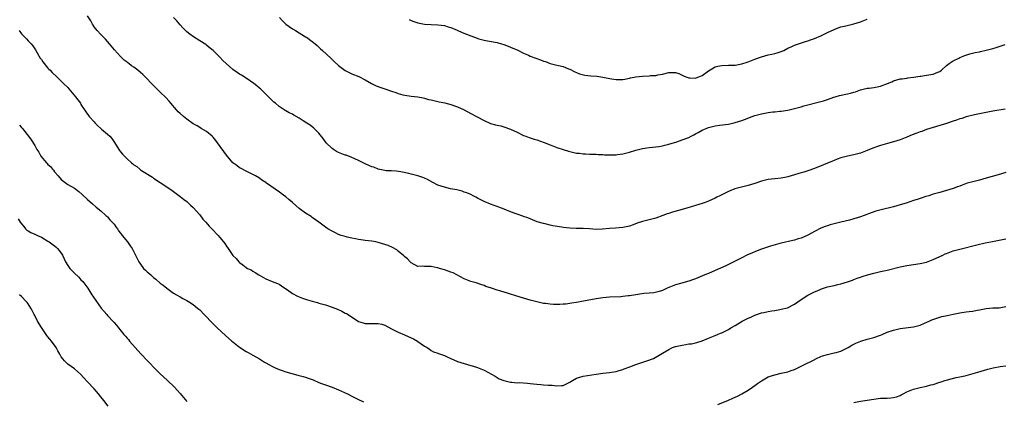
# Model space of a CAD drawing. Units: inches. Extents: x 2613000 to 2616000, y 1533000 to 1536000.
# Drawn here: x 2614420 to 2614719, y 1535697 to 1535812 of the extents above; entities that cross this region are included whole.
import ezdxf

# ---------------------------------------------------------------- set-up
doc = ezdxf.new("R2010")
doc.units = ezdxf.units.IN
doc.header["$MEASUREMENT"] = 0
doc.layers.add('LD26131533_10ft', color=133, linetype='Continuous')

msp = doc.modelspace()

# ---------------------------------------------------------------- linework, layer by layer
at = {"layer": 'LD26131533_10ft'}
for points, elevation in [([(2614719, 1535766.06), (2614716.64, 1535765.36), (2614714.86, 1535764.86), (2614713, 1535764.31), (2614711, 1535763.75), (2614709, 1535763.24), (2614707.24, 1535762.76), (2614705.75, 1535762.25), (2614705, 1535761.92), (2614704.32, 1535761.68), (2614703, 1535761.15), (2614701, 1535760.54), (2614699, 1535760.01), (2614697, 1535759.44), (2614695.65, 1535759), (2614694.74, 1535758.74), (2614693, 1535758.17), (2614692.14, 1535757.86), (2614691, 1535757.51), (2614688.76, 1535756.76), (2614687, 1535756.2), (2614685, 1535755.62), (2614681.23, 1535754.77), (2614679.66, 1535754.34), (2614678.16, 1535753.84), (2614676.06, 1535753), (2614675, 1535752.61), (2614673, 1535751.98), (2614671.61, 1535751.61), (2614669, 1535751), (2614667.37, 1535750.63), (2614665.81, 1535750.19), (2614665, 1535749.93), (2614664.32, 1535749.68), (2614663, 1535749.15), (2614661, 1535748.15), (2614659, 1535747.06), (2614657, 1535746.15), (2614656.1, 1535745.9), (2614655, 1535745.55), (2614654.52, 1535745.48), (2614651, 1535744.68), (2614650.57, 1535744.57), (2614647.74, 1535743.74), (2614645, 1535742.81), (2614643.68, 1535742.32), (2614642.25, 1535741.75), (2614640.61, 1535741), (2614639, 1535740.21), (2614637.39, 1535739.39), (2614636.58, 1535739), (2614634.24, 1535737.76), (2614631, 1535736.32), (2614629, 1535735.47), (2614627.83, 1535735), (2614625, 1535733.82), (2614624.41, 1535733.59), (2614623, 1535733.09), (2614620.46, 1535732.46), (2614619, 1535732.06), (2614617, 1535731.25), (2614616.43, 1535731), (2614615.48, 1535730.52), (2614615, 1535730.32), (2614614.01, 1535729.99), (2614612.36, 1535729.64), (2614611, 1535729.53), (2614609.38, 1535729.38), (2614606.97, 1535729.03), (2614605, 1535728.71), (2614604.64, 1535728.64), (2614603, 1535728.45), (2614602.38, 1535728.38), (2614599, 1535728.26), (2614597, 1535728.08), (2614595, 1535727.79), (2614591.08, 1535727.08), (2614589, 1535726.71), (2614587.53, 1535726.47), (2614587, 1535726.37), (2614585.8, 1535726.2), (2614585, 1535726.12), (2614583.93, 1535726.07), (2614583, 1535726.04), (2614582.06, 1535726.06), (2614581, 1535726.13), (2614579.65, 1535726.35), (2614579, 1535726.39), (2614577, 1535726.86), (2614575, 1535727.39), (2614573, 1535727.94), (2614570.64, 1535728.64), (2614568.7, 1535729.3), (2614565.8, 1535730.2), (2614565, 1535730.43), (2614563.29, 1535731), (2614561.56, 1535731.56), (2614561, 1535731.78), (2614560.07, 1535732.07), (2614558.59, 1535732.59), (2614557, 1535733.07), (2614555, 1535733.88), (2614551.63, 1535735.63), (2614551, 1535735.89), (2614550.2, 1535736.2), (2614549, 1535736.6), (2614547.52, 1535737), (2614547, 1535737.16), (2614546.79, 1535737.21), (2614545, 1535737.54), (2614544.38, 1535737.62), (2614543, 1535737.55), (2614542.35, 1535737.65), (2614541, 1535737.59), (2614539, 1535738.7), (2614538.68, 1535739), (2614537.87, 1535739.87), (2614537, 1535740.52), (2614536.78, 1535740.78), (2614535, 1535742.22), (2614534.6, 1535742.6), (2614533.35, 1535743.35), (2614531.96, 1535743.96), (2614531, 1535744.28), (2614529, 1535744.85), (2614528.26, 1535745), (2614527, 1535745.24), (2614525, 1535745.48), (2614524.43, 1535745.57), (2614523, 1535745.73), (2614522.08, 1535745.92), (2614521, 1535746.11), (2614519.53, 1535746.47), (2614519, 1535746.61), (2614517.76, 1535747), (2614517, 1535747.27), (2614515.86, 1535747.86), (2614515, 1535748.23), (2614513.71, 1535749), (2614513, 1535749.51), (2614511, 1535751.04), (2614509, 1535752.42), (2614508.67, 1535752.67), (2614507, 1535753.73), (2614505, 1535755.18), (2614504.02, 1535756.02), (2614503, 1535756.96), (2614501.89, 1535757.89), (2614501, 1535758.7), (2614499.63, 1535759.63), (2614499, 1535760.15), (2614498.47, 1535760.47), (2614497.76, 1535761), (2614495.18, 1535762.82), (2614494.91, 1535763), (2614493.7, 1535763.7), (2614493, 1535764.28), (2614491.78, 1535765), (2614491, 1535765.44), (2614490.19, 1535765.81), (2614489, 1535766.41), (2614487.31, 1535767.31), (2614487, 1535767.45), (2614486.17, 1535768.17), (2614485, 1535769), (2614483, 1535771.29), (2614480.36, 1535775), (2614479.77, 1535775.77), (2614479, 1535776.71), (2614478.71, 1535777), (2614477, 1535778.44), (2614475.39, 1535779.39), (2614475, 1535779.66), (2614474.12, 1535780.12), (2614473, 1535780.81), (2614471, 1535782.22), (2614470.06, 1535783), (2614469, 1535783.92), (2614468.45, 1535784.45), (2614467.91, 1535785), (2614466.2, 1535787), (2614465.66, 1535787.66), (2614464.71, 1535788.71), (2614463, 1535790.38), (2614461.66, 1535791.66), (2614460.65, 1535792.65), (2614458.4, 1535795), (2614457.69, 1535795.69), (2614457, 1535796.33), (2614456.22, 1535797), (2614455, 1535797.93), (2614454.34, 1535798.34), (2614453.5, 1535799), (2614453.21, 1535799.21), (2614453, 1535799.4), (2614452.08, 1535800.08), (2614451, 1535801.19), (2614449.18, 1535803.18), (2614447.65, 1535805), (2614446.41, 1535806.41), (2614445.77, 1535807), (2614445.4, 1535807.4), (2614445, 1535807.78), (2614443.92, 1535809), (2614443, 1535810.19), (2614442.51, 1535811), (2614441.97, 1535811.97), (2614441, 1535813.47)], 8490), ([(2614718.77, 1535785.23), (2614715, 1535784.6), (2614714.49, 1535784.49), (2614713, 1535784.22), (2614711, 1535783.83), (2614709.51, 1535783.51), (2614707, 1535782.85), (2614705.6, 1535782.4), (2614705, 1535782.24), (2614704.08, 1535781.92), (2614703, 1535781.58), (2614701, 1535780.9), (2614697.97, 1535779.97), (2614697, 1535779.7), (2614695, 1535779.05), (2614693.5, 1535778.5), (2614693, 1535778.33), (2614692.05, 1535777.95), (2614690.59, 1535777.41), (2614689, 1535776.74), (2614687, 1535775.95), (2614685, 1535775.33), (2614683.14, 1535774.86), (2614681, 1535774.24), (2614680.1, 1535773.9), (2614679, 1535773.54), (2614677.66, 1535773), (2614677, 1535772.7), (2614675, 1535771.89), (2614673, 1535771.38), (2614671, 1535771), (2614669, 1535770.46), (2614667.95, 1535770.05), (2614667, 1535769.72), (2614666.51, 1535769.49), (2614661, 1535767.27), (2614659, 1535766.54), (2614657.83, 1535766.17), (2614657, 1535765.89), (2614656.28, 1535765.72), (2614655, 1535765.28), (2614653, 1535764.7), (2614652.6, 1535764.6), (2614651, 1535764.3), (2614649, 1535764.1), (2614647, 1535763.87), (2614645, 1535763.4), (2614643, 1535762.74), (2614641, 1535762.11), (2614638.51, 1535761.49), (2614636.93, 1535761.07), (2614635, 1535760.32), (2614632.4, 1535759), (2614631.45, 1535758.55), (2614631, 1535758.31), (2614629, 1535757.39), (2614627.98, 1535757), (2614627, 1535756.66), (2614621.74, 1535755), (2614618.01, 1535753.99), (2614617, 1535753.66), (2614616.49, 1535753.51), (2614615.14, 1535753), (2614613, 1535752.23), (2614611, 1535751.66), (2614609, 1535751.18), (2614607.35, 1535750.65), (2614606.17, 1535750.17), (2614605, 1535749.74), (2614603, 1535749.34), (2614600.78, 1535749.22), (2614599, 1535749.08), (2614596.85, 1535748.85), (2614595, 1535748.82), (2614592.97, 1535748.97), (2614591, 1535749.05), (2614588.93, 1535749.07), (2614587, 1535749.16), (2614585, 1535749.36), (2614584.54, 1535749.46), (2614581.84, 1535749.84), (2614581, 1535750.08), (2614579.54, 1535750.46), (2614579, 1535750.55), (2614577.14, 1535751.14), (2614575.73, 1535751.73), (2614575, 1535751.99), (2614574.29, 1535752.29), (2614573, 1535752.69), (2614572.77, 1535752.78), (2614571, 1535753.37), (2614569, 1535754.14), (2614567.06, 1535754.94), (2614565.52, 1535755.52), (2614565, 1535755.75), (2614564.07, 1535756.07), (2614563, 1535756.46), (2614561, 1535757.24), (2614559, 1535758.28), (2614558.56, 1535758.56), (2614557.71, 1535759), (2614557, 1535759.35), (2614555.84, 1535759.84), (2614555, 1535760.13), (2614554.35, 1535760.35), (2614552.74, 1535760.74), (2614550.87, 1535761.13), (2614549, 1535761.58), (2614547, 1535762.25), (2614545.47, 1535763), (2614543.88, 1535763.88), (2614543, 1535764.35), (2614542.5, 1535764.5), (2614540.97, 1535765.03), (2614539, 1535765.5), (2614538.29, 1535765.71), (2614535.79, 1535766.21), (2614534.45, 1535766.45), (2614533, 1535766.54), (2614531.41, 1535766.59), (2614531, 1535766.65), (2614529, 1535767.05), (2614527.61, 1535767.61), (2614527, 1535767.76), (2614526.15, 1535768.15), (2614525, 1535768.62), (2614523, 1535769.62), (2614521.85, 1535770.15), (2614521, 1535770.58), (2614519.26, 1535771.26), (2614519, 1535771.33), (2614517, 1535772.08), (2614516.39, 1535772.39), (2614515.4, 1535773), (2614515, 1535773.28), (2614513.25, 1535775), (2614512.29, 1535776.29), (2614511, 1535777.91), (2614509.97, 1535779), (2614509.47, 1535779.46), (2614508.33, 1535780.33), (2614507.38, 1535781), (2614506.3, 1535781.7), (2614505, 1535782.52), (2614503.39, 1535783.39), (2614503, 1535783.68), (2614502.06, 1535784.06), (2614501, 1535784.75), (2614500.83, 1535784.83), (2614499, 1535786.05), (2614497.9, 1535787), (2614497.38, 1535787.38), (2614496.38, 1535788.38), (2614495.8, 1535789), (2614495, 1535789.75), (2614494.39, 1535790.39), (2614493.75, 1535791), (2614493.35, 1535791.35), (2614493, 1535791.62), (2614492.27, 1535792.27), (2614491.29, 1535793), (2614489, 1535794.59), (2614487.54, 1535795.54), (2614487, 1535795.85), (2614486.3, 1535796.3), (2614485, 1535797.23), (2614482.94, 1535799), (2614481.93, 1535799.93), (2614481, 1535800.94), (2614479, 1535802.96), (2614477.84, 1535803.84), (2614477, 1535804.62), (2614476.76, 1535804.76), (2614475, 1535805.92), (2614473.08, 1535807.08), (2614471.96, 1535807.96), (2614471, 1535808.68), (2614469.88, 1535809.88), (2614469, 1535810.74), (2614467.98, 1535811.98), (2614466.97, 1535813)], 8500), ([(2614499.09, 1535813), (2614499.98, 1535811.98), (2614501, 1535810.98), (2614503, 1535809.56), (2614503.91, 1535809), (2614507, 1535807.15), (2614507.23, 1535807), (2614509, 1535805.73), (2614509.4, 1535805.4), (2614509.91, 1535805), (2614510.5, 1535804.5), (2614511, 1535804.04), (2614511.52, 1535803.52), (2614512.16, 1535803), (2614514.62, 1535800.62), (2614515, 1535800.27), (2614515.64, 1535799.64), (2614517, 1535798.45), (2614517.81, 1535797.81), (2614519, 1535796.92), (2614521, 1535795.92), (2614523.09, 1535795.09), (2614525, 1535794.14), (2614526.99, 1535792.99), (2614528.33, 1535792.33), (2614529.78, 1535791.78), (2614531, 1535791.34), (2614533, 1535790.66), (2614534.28, 1535790.28), (2614535, 1535790), (2614536.41, 1535789.59), (2614537, 1535789.44), (2614539, 1535789.14), (2614541, 1535788.96), (2614542.62, 1535788.62), (2614543, 1535788.58), (2614544.19, 1535788.19), (2614545, 1535788.02), (2614545.81, 1535787.81), (2614547, 1535787.52), (2614547.46, 1535787.46), (2614549.11, 1535787.11), (2614551, 1535786.65), (2614553, 1535785.9), (2614554.99, 1535785), (2614557, 1535783.95), (2614558.9, 1535782.9), (2614561, 1535781.77), (2614563, 1535780.88), (2614564.52, 1535780.52), (2614565, 1535780.36), (2614566.13, 1535780.13), (2614567, 1535779.89), (2614569, 1535779.19), (2614571, 1535778.28), (2614573, 1535777.29), (2614573.7, 1535777), (2614574.65, 1535776.65), (2614576.15, 1535776.15), (2614577, 1535775.92), (2614579.17, 1535775.17), (2614581, 1535774.38), (2614583, 1535773.65), (2614585.01, 1535773), (2614586.53, 1535772.53), (2614587, 1535772.41), (2614589, 1535771.94), (2614589.87, 1535771.87), (2614591, 1535771.69), (2614591.69, 1535771.69), (2614593, 1535771.62), (2614595, 1535771.57), (2614595.53, 1535771.53), (2614597, 1535771.47), (2614597.43, 1535771.43), (2614599.36, 1535771.36), (2614601, 1535771.4), (2614601.45, 1535771.45), (2614603, 1535771.66), (2614605, 1535772.17), (2614607, 1535772.78), (2614609, 1535773.27), (2614611, 1535773.56), (2614613, 1535773.76), (2614613.88, 1535773.88), (2614615, 1535774.07), (2614615.71, 1535774.29), (2614617, 1535774.59), (2614619.33, 1535775.33), (2614621, 1535775.88), (2614623, 1535776.67), (2614623.67, 1535777), (2614624.54, 1535777.46), (2614625, 1535777.72), (2614625.84, 1535778.16), (2614627, 1535778.84), (2614629, 1535779.67), (2614631, 1535780.15), (2614632.32, 1535780.32), (2614635, 1535780.71), (2614637, 1535781.14), (2614639, 1535781.78), (2614639.9, 1535782.1), (2614642.13, 1535783), (2614643, 1535783.3), (2614645, 1535783.85), (2614647, 1535784.24), (2614648.4, 1535784.4), (2614649, 1535784.45), (2614650.57, 1535784.57), (2614651, 1535784.59), (2614653, 1535784.89), (2614655, 1535785.39), (2614656.23, 1535785.77), (2614657, 1535785.95), (2614657.81, 1535786.19), (2614663, 1535787.5), (2614663.77, 1535787.77), (2614665, 1535788.15), (2614666.85, 1535788.85), (2614667.28, 1535789), (2614668.61, 1535789.39), (2614671, 1535789.89), (2614671.95, 1535790.05), (2614673, 1535790.37), (2614673.5, 1535790.5), (2614675, 1535791.03), (2614677, 1535791.54), (2614677.57, 1535791.57), (2614679, 1535791.81), (2614681, 1535792.2), (2614683.19, 1535793), (2614684.47, 1535793.53), (2614685, 1535793.81), (2614685.94, 1535794.06), (2614687, 1535794.36), (2614687.55, 1535794.45), (2614689, 1535794.63), (2614689.29, 1535794.71), (2614691, 1535794.91), (2614691.06, 1535794.94), (2614693, 1535795.23), (2614693.24, 1535795.24), (2614695, 1535795.48), (2614697, 1535795.79), (2614698.41, 1535796.41), (2614699, 1535796.62), (2614699.52, 1535797), (2614701, 1535798.4), (2614701.77, 1535799), (2614703, 1535799.9), (2614704.69, 1535800.69), (2614705, 1535800.85), (2614706.54, 1535801.46), (2614708.05, 1535801.95), (2614709.66, 1535802.34), (2614711, 1535802.59), (2614711.33, 1535802.67), (2614713.04, 1535803.04), (2614715, 1535803.58), (2614715.78, 1535803.78), (2614718.77, 1535804.77)], 8510), ([(2614538.33, 1535812.33), (2614539, 1535812.02), (2614539.79, 1535811.79), (2614541, 1535811.38), (2614543, 1535810.97), (2614545, 1535810.82), (2614547, 1535810.78), (2614549, 1535810.57), (2614550.19, 1535810.19), (2614551, 1535809.96), (2614552.88, 1535809.12), (2614554.4, 1535808.4), (2614557, 1535807.4), (2614557.3, 1535807.3), (2614558.11, 1535807), (2614559.44, 1535806.56), (2614561, 1535806.14), (2614562.1, 1535805.9), (2614565, 1535805.36), (2614566.34, 1535805), (2614567, 1535804.81), (2614568.28, 1535804.28), (2614569, 1535804.02), (2614569.68, 1535803.68), (2614571, 1535803.17), (2614573, 1535802.21), (2614574.44, 1535801.56), (2614575, 1535801.29), (2614576.64, 1535800.64), (2614577, 1535800.51), (2614578.15, 1535800.15), (2614579, 1535799.79), (2614579.63, 1535799.63), (2614581, 1535799.09), (2614582.69, 1535798.69), (2614583.57, 1535798.43), (2614585, 1535798.12), (2614586.53, 1535797.47), (2614587, 1535797.3), (2614588.51, 1535796.51), (2614589, 1535796.28), (2614589.89, 1535795.89), (2614591.49, 1535795.49), (2614593.31, 1535795.31), (2614595.16, 1535795.16), (2614597, 1535794.92), (2614599.58, 1535794.42), (2614601, 1535794.18), (2614601.8, 1535794.2), (2614603, 1535794.18), (2614603.65, 1535794.35), (2614605, 1535794.56), (2614605.34, 1535794.66), (2614607, 1535795), (2614609, 1535795.24), (2614611, 1535795.33), (2614611.38, 1535795.38), (2614613, 1535795.46), (2614613.59, 1535795.59), (2614615, 1535795.85), (2614617, 1535796.32), (2614618.34, 1535796.34), (2614619, 1535796.32), (2614619.98, 1535795.98), (2614621, 1535795.53), (2614621.35, 1535795.35), (2614622.09, 1535795), (2614623, 1535794.7), (2614623.29, 1535794.71), (2614625, 1535794.65), (2614625.27, 1535794.73), (2614625.99, 1535795), (2614627, 1535795.44), (2614629, 1535796.81), (2614631, 1535798), (2614631.81, 1535798.19), (2614633, 1535798.45), (2614635, 1535798.49), (2614635.48, 1535798.52), (2614637, 1535798.59), (2614639, 1535798.97), (2614641, 1535799.59), (2614641.96, 1535799.96), (2614643, 1535800.33), (2614645, 1535801.08), (2614647, 1535801.65), (2614648.09, 1535801.91), (2614649, 1535802.06), (2614649.71, 1535802.29), (2614651, 1535802.67), (2614651.74, 1535803), (2614653, 1535803.65), (2614654.19, 1535804.19), (2614655, 1535804.58), (2614656.8, 1535805.2), (2614658.32, 1535805.68), (2614659, 1535805.87), (2614659.81, 1535806.19), (2614661, 1535806.59), (2614663, 1535807.44), (2614665, 1535808.39), (2614667, 1535809.37), (2614668.2, 1535809.8), (2614669, 1535810.12), (2614670.5, 1535810.5), (2614673, 1535811.01), (2614675, 1535811.62), (2614677, 1535812.42)], 8520), ([(2614420.27, 1535809), (2614421, 1535808.06), (2614421.54, 1535807.54), (2614421.96, 1535807), (2614422.5, 1535806.5), (2614423, 1535805.92), (2614423.87, 1535805), (2614424.39, 1535804.39), (2614425, 1535803.45), (2614425.19, 1535803.19), (2614425.73, 1535802.27), (2614426.69, 1535800.69), (2614427, 1535800.22), (2614427.5, 1535799.5), (2614429, 1535797.59), (2614429.3, 1535797.3), (2614429.63, 1535797), (2614430.31, 1535796.31), (2614431.66, 1535795), (2614433, 1535793.74), (2614433.71, 1535793), (2614435, 1535791.77), (2614435.37, 1535791.37), (2614437.37, 1535789), (2614438.03, 1535788.03), (2614438.81, 1535787), (2614439, 1535786.65), (2614440.42, 1535784.42), (2614441.26, 1535783.26), (2614441.47, 1535783), (2614443, 1535781.4), (2614443.34, 1535781), (2614444.13, 1535780.13), (2614445, 1535779.36), (2614445.18, 1535779.18), (2614447, 1535777.64), (2614447.7, 1535777), (2614448.31, 1535776.31), (2614449.15, 1535775.15), (2614450.45, 1535773), (2614450.68, 1535772.68), (2614451, 1535772.27), (2614451.61, 1535771.61), (2614452.13, 1535771), (2614453, 1535770.15), (2614454.3, 1535769), (2614454.7, 1535768.7), (2614455, 1535768.39), (2614455.87, 1535767.87), (2614456.86, 1535767), (2614457, 1535766.89), (2614457.32, 1535766.68), (2614460.63, 1535764.63), (2614461, 1535764.34), (2614465, 1535761.65), (2614466.57, 1535760.57), (2614469, 1535758.79), (2614469.99, 1535757.99), (2614471, 1535757.26), (2614472.15, 1535756.15), (2614473, 1535755.44), (2614475, 1535753.19), (2614475.93, 1535751.93), (2614476.75, 1535751), (2614477.82, 1535749.82), (2614478.64, 1535749), (2614480.52, 1535747), (2614481, 1535746.38), (2614482.15, 1535745), (2614482.5, 1535744.5), (2614483, 1535743.72), (2614483.56, 1535743), (2614485, 1535740.89), (2614485.99, 1535739.99), (2614486.8, 1535739), (2614487, 1535738.79), (2614487.97, 1535738.03), (2614489, 1535737.27), (2614489.41, 1535737), (2614490.52, 1535736.52), (2614491, 1535736.18), (2614491.75, 1535735.75), (2614492.82, 1535735), (2614494.26, 1535734.26), (2614495, 1535733.81), (2614496.92, 1535733), (2614498.45, 1535732.45), (2614499, 1535732.21), (2614499.68, 1535731.68), (2614501, 1535730.83), (2614501.54, 1535730.46), (2614503, 1535729.39), (2614504.57, 1535728.57), (2614505, 1535728.38), (2614506.03, 1535728.03), (2614507, 1535727.63), (2614507.52, 1535727.52), (2614509, 1535727.04), (2614510.62, 1535726.62), (2614511, 1535726.5), (2614513, 1535725.94), (2614515, 1535725.27), (2614516.62, 1535724.62), (2614518.01, 1535724.01), (2614519, 1535723.48), (2614519.33, 1535723.33), (2614519.86, 1535723), (2614523, 1535720.96), (2614524.47, 1535720.47), (2614525, 1535720.34), (2614526.32, 1535720.32), (2614527, 1535720.35), (2614529, 1535720.35), (2614530.07, 1535720.07), (2614531, 1535719.77), (2614533, 1535718.68), (2614535, 1535717.64), (2614536.89, 1535716.89), (2614539, 1535715.99), (2614539.63, 1535715.63), (2614540.84, 1535715), (2614541, 1535714.9), (2614543, 1535713.47), (2614543.8, 1535713), (2614544.51, 1535712.51), (2614545, 1535712.14), (2614545.74, 1535711.74), (2614547, 1535711.31), (2614547.2, 1535711.2), (2614549, 1535710.61), (2614550.08, 1535710.08), (2614551, 1535709.71), (2614553, 1535708.82), (2614555, 1535708.15), (2614557, 1535707.59), (2614557.44, 1535707.44), (2614559, 1535706.97), (2614561, 1535706.18), (2614563.29, 1535705), (2614564.37, 1535704.37), (2614565, 1535703.91), (2614565.6, 1535703.6), (2614567, 1535703), (2614569, 1535702.57), (2614569.44, 1535702.56), (2614571, 1535702.38), (2614571.6, 1535702.4), (2614574.19, 1535702.19), (2614575, 1535702.16), (2614577, 1535701.96), (2614578.2, 1535701.8), (2614579, 1535701.75), (2614580.41, 1535701.59), (2614581.61, 1535701.61), (2614583, 1535701.45), (2614584.49, 1535701.51), (2614585, 1535701.57), (2614585.95, 1535702.05), (2614587, 1535702.51), (2614587.27, 1535702.73), (2614587.76, 1535703), (2614589, 1535703.74), (2614590.02, 1535704.02), (2614591, 1535704.41), (2614595, 1535704.97), (2614597, 1535705.29), (2614599, 1535705.52), (2614600.29, 1535705.71), (2614601, 1535705.79), (2614601.92, 1535706.08), (2614603, 1535706.34), (2614603.46, 1535706.54), (2614605.18, 1535707.18), (2614607, 1535707.9), (2614610.34, 1535709), (2614612.27, 1535709.73), (2614614.52, 1535711), (2614615, 1535711.31), (2614617, 1535712.48), (2614618.08, 1535713), (2614619, 1535713.3), (2614621, 1535713.79), (2614622.07, 1535713.93), (2614623, 1535714.13), (2614623.8, 1535714.2), (2614625.42, 1535714.58), (2614627, 1535715.1), (2614629, 1535715.91), (2614630.47, 1535716.47), (2614631.64, 1535717), (2614632.61, 1535717.39), (2614633, 1535717.53), (2614635, 1535718.52), (2614635.76, 1535719), (2614637, 1535719.69), (2614639.1, 1535721), (2614641, 1535721.96), (2614641.73, 1535722.27), (2614643, 1535722.84), (2614645, 1535723.53), (2614645.69, 1535723.69), (2614647, 1535723.98), (2614648.18, 1535724.18), (2614649, 1535724.29), (2614650.57, 1535724.57), (2614651, 1535724.62), (2614652.9, 1535725.1), (2614655, 1535726.2), (2614657, 1535727.61), (2614659, 1535728.89), (2614659.2, 1535729), (2614661, 1535729.88), (2614661.83, 1535730.17), (2614663, 1535730.75), (2614663.21, 1535730.79), (2614663.79, 1535731), (2614665, 1535731.38), (2614665.53, 1535731.53), (2614667, 1535731.82), (2614668.09, 1535732.09), (2614669, 1535732.28), (2614671, 1535732.89), (2614672.55, 1535733.45), (2614673, 1535733.6), (2614674.01, 1535733.99), (2614675, 1535734.3), (2614675.5, 1535734.5), (2614677.06, 1535735), (2614679, 1535735.56), (2614681, 1535736.06), (2614683, 1535736.51), (2614687, 1535737.47), (2614689, 1535737.88), (2614693, 1535738.48), (2614695, 1535738.93), (2614697, 1535739.68), (2614699.88, 1535741), (2614700.63, 1535741.37), (2614701, 1535741.54), (2614703, 1535742.31), (2614705, 1535742.87), (2614710.16, 1535744.16), (2614712.73, 1535744.73), (2614714.88, 1535745.12), (2614719, 1535745.93)], 8480), ([(2614420.36, 1535780.36), (2614421, 1535779.64), (2614421.32, 1535779.32), (2614421.6, 1535779), (2614423.14, 1535777), (2614423.92, 1535775.92), (2614425, 1535774.22), (2614425.68, 1535773), (2614426.22, 1535772.22), (2614426.86, 1535771), (2614428.51, 1535769), (2614428.75, 1535768.75), (2614429, 1535768.47), (2614429.82, 1535767.82), (2614430.42, 1535767), (2614430.7, 1535766.7), (2614431, 1535766.28), (2614432.09, 1535765), (2614433, 1535763.95), (2614434.19, 1535763), (2614435, 1535762.44), (2614437, 1535761.26), (2614438.32, 1535760.32), (2614439.4, 1535759.4), (2614441, 1535757.88), (2614442.51, 1535756.51), (2614443.58, 1535755.58), (2614445, 1535754.43), (2614446.57, 1535753), (2614446.78, 1535752.78), (2614447, 1535752.61), (2614447.74, 1535751.74), (2614448.44, 1535751), (2614449, 1535750.35), (2614449.57, 1535749.57), (2614450.02, 1535749), (2614450.4, 1535748.4), (2614451, 1535747.68), (2614451.28, 1535747.28), (2614451.51, 1535747), (2614453.03, 1535745), (2614453.84, 1535743.84), (2614454.46, 1535743), (2614454.66, 1535742.66), (2614455.54, 1535741), (2614456.03, 1535740.03), (2614456.48, 1535739), (2614457, 1535738.26), (2614457.96, 1535737), (2614458.49, 1535736.49), (2614459, 1535735.97), (2614459.55, 1535735.55), (2614460.11, 1535735), (2614461, 1535734.19), (2614461.7, 1535733.7), (2614463, 1535732.56), (2614463.88, 1535731.88), (2614465, 1535730.96), (2614467, 1535729.53), (2614467.92, 1535729), (2614469, 1535728.36), (2614469.88, 1535727.88), (2614471, 1535727.3), (2614471.53, 1535727), (2614473, 1535726.03), (2614474.3, 1535725), (2614474.69, 1535724.69), (2614475, 1535724.4), (2614476.33, 1535723), (2614477, 1535722.34), (2614478.18, 1535721), (2614479.58, 1535719.58), (2614480.19, 1535719), (2614482.71, 1535716.71), (2614484.68, 1535715), (2614485, 1535714.72), (2614487, 1535713.17), (2614489, 1535711.87), (2614489.57, 1535711.57), (2614491, 1535710.74), (2614493, 1535709.61), (2614493.92, 1535709), (2614494.59, 1535708.59), (2614495, 1535708.39), (2614495.86, 1535707.86), (2614497, 1535707.28), (2614497.58, 1535707), (2614499, 1535706.4), (2614499.95, 1535706.05), (2614501, 1535705.7), (2614502.87, 1535705.13), (2614504.68, 1535704.68), (2614505, 1535704.58), (2614506.29, 1535704.29), (2614507, 1535704.04), (2614507.8, 1535703.8), (2614509.24, 1535703.24), (2614511, 1535702.46), (2614511.85, 1535702.15), (2614513, 1535701.7), (2614515, 1535701), (2614517, 1535700.23), (2614517.85, 1535699.85), (2614519.67, 1535699), (2614521, 1535698.27), (2614523, 1535697.28), (2614524.57, 1535696.57)], 8470), ([(2614419.98, 1535751.98), (2614420.57, 1535751), (2614421, 1535750.51), (2614421.66, 1535749.66), (2614422.21, 1535749), (2614422.62, 1535748.62), (2614423, 1535748.38), (2614423.86, 1535747.86), (2614425, 1535747.33), (2614425.84, 1535747), (2614427, 1535746.45), (2614429, 1535745.26), (2614429.39, 1535745), (2614431, 1535743.8), (2614431.44, 1535743.44), (2614431.87, 1535743), (2614433, 1535741.6), (2614433.37, 1535741), (2614433.92, 1535739.92), (2614434.35, 1535739), (2614435, 1535737.86), (2614435.62, 1535737), (2614436.28, 1535736.28), (2614437, 1535735.51), (2614438.3, 1535734.3), (2614439, 1535733.58), (2614439.52, 1535733), (2614440.19, 1535732.19), (2614441.07, 1535731), (2614442.33, 1535729), (2614442.57, 1535728.57), (2614443.66, 1535727), (2614445.12, 1535725), (2614445.99, 1535723.99), (2614446.8, 1535723), (2614447, 1535722.77), (2614448.84, 1535720.84), (2614449, 1535720.64), (2614449.8, 1535719.8), (2614450.39, 1535719), (2614452.02, 1535717), (2614452.49, 1535716.49), (2614453, 1535715.85), (2614453.42, 1535715.42), (2614453.73, 1535715), (2614455.42, 1535713), (2614456.18, 1535712.18), (2614457.19, 1535711), (2614459.12, 1535709), (2614460.06, 1535708.06), (2614461, 1535707.08), (2614463, 1535705.07), (2614465.11, 1535703.11), (2614467.29, 1535701), (2614468.12, 1535700.12), (2614469.07, 1535699.07), (2614471, 1535696.71)], 8460), ([(2614447.27, 1535695.27), (2614445.89, 1535697), (2614445, 1535698.15), (2614444.27, 1535699), (2614443.7, 1535699.7), (2614443, 1535700.5), (2614441, 1535702.68), (2614439.9, 1535703.9), (2614438.82, 1535705), (2614437, 1535706.54), (2614435, 1535708.03), (2614433.96, 1535709), (2614433, 1535710.23), (2614432.56, 1535711), (2614432.03, 1535712.03), (2614431.48, 1535713), (2614430.11, 1535715), (2614429.61, 1535715.61), (2614429, 1535716.29), (2614428.69, 1535716.69), (2614428.49, 1535717), (2614427, 1535719.05), (2614425.85, 1535721), (2614425, 1535722.77), (2614424.87, 1535723), (2614424.27, 1535724.27), (2614423.81, 1535725), (2614423, 1535726.23), (2614422.67, 1535726.67), (2614422.38, 1535727), (2614421, 1535728.45), (2614420.43, 1535729)], 8450), ([(2614631.74, 1535695.74), (2614635, 1535697.07), (2614636.32, 1535697.68), (2614637, 1535697.97), (2614637.69, 1535698.31), (2614639, 1535698.96), (2614641, 1535700.16), (2614642.27, 1535701), (2614643, 1535701.52), (2614643.83, 1535702.17), (2614645, 1535702.97), (2614647, 1535704.16), (2614648.67, 1535704.67), (2614649, 1535704.8), (2614651, 1535705.23), (2614652.44, 1535705.56), (2614653, 1535705.72), (2614653.96, 1535706.04), (2614655, 1535706.41), (2614655.38, 1535706.62), (2614657, 1535707.34), (2614657.65, 1535707.65), (2614660.75, 1535709.25), (2614661.66, 1535709.66), (2614663, 1535710.31), (2614663.49, 1535710.51), (2614665, 1535710.96), (2614667, 1535711.38), (2614667.56, 1535711.56), (2614669, 1535711.95), (2614671, 1535712.9), (2614671.19, 1535713), (2614672.3, 1535713.7), (2614673.6, 1535714.4), (2614675.05, 1535714.95), (2614677, 1535715.54), (2614679, 1535716.11), (2614681, 1535716.81), (2614681.5, 1535717), (2614683, 1535717.64), (2614685, 1535718.31), (2614687, 1535718.75), (2614691, 1535719.28), (2614693, 1535719.8), (2614694.36, 1535720.36), (2614695.76, 1535721), (2614696.59, 1535721.41), (2614698.05, 1535721.95), (2614699.62, 1535722.38), (2614701.23, 1535722.77), (2614703, 1535723.17), (2614705, 1535723.56), (2614705.62, 1535723.62), (2614707, 1535723.82), (2614707.9, 1535723.9), (2614709, 1535724.08), (2614710.3, 1535724.3), (2614711, 1535724.45), (2614713, 1535724.84), (2614715, 1535725.03), (2614716.9, 1535725.1), (2614719, 1535725.47)], 8470), ([(2614673, 1535696.4), (2614675, 1535696.81), (2614679, 1535697.43), (2614681, 1535697.66), (2614683, 1535697.73), (2614684.19, 1535697.81), (2614685, 1535697.9), (2614685.87, 1535698.13), (2614687, 1535698.54), (2614687.32, 1535698.68), (2614687.89, 1535699), (2614689, 1535699.57), (2614691, 1535700.44), (2614693, 1535700.92), (2614695, 1535701.3), (2614696.31, 1535701.69), (2614697, 1535701.83), (2614699, 1535702.5), (2614699.4, 1535702.6), (2614700.49, 1535703), (2614701.27, 1535703.27), (2614703.96, 1535703.96), (2614705, 1535704.15), (2614706.51, 1535704.51), (2614707, 1535704.61), (2614710.44, 1535705.56), (2614713.49, 1535706.51), (2614715.1, 1535706.9), (2614717.24, 1535707.24), (2614719, 1535707.46)], 8460)]:
    msp.add_lwpolyline(points, dxfattribs=dict(at, elevation=elevation))

doc.saveas('drawing.dxf')
